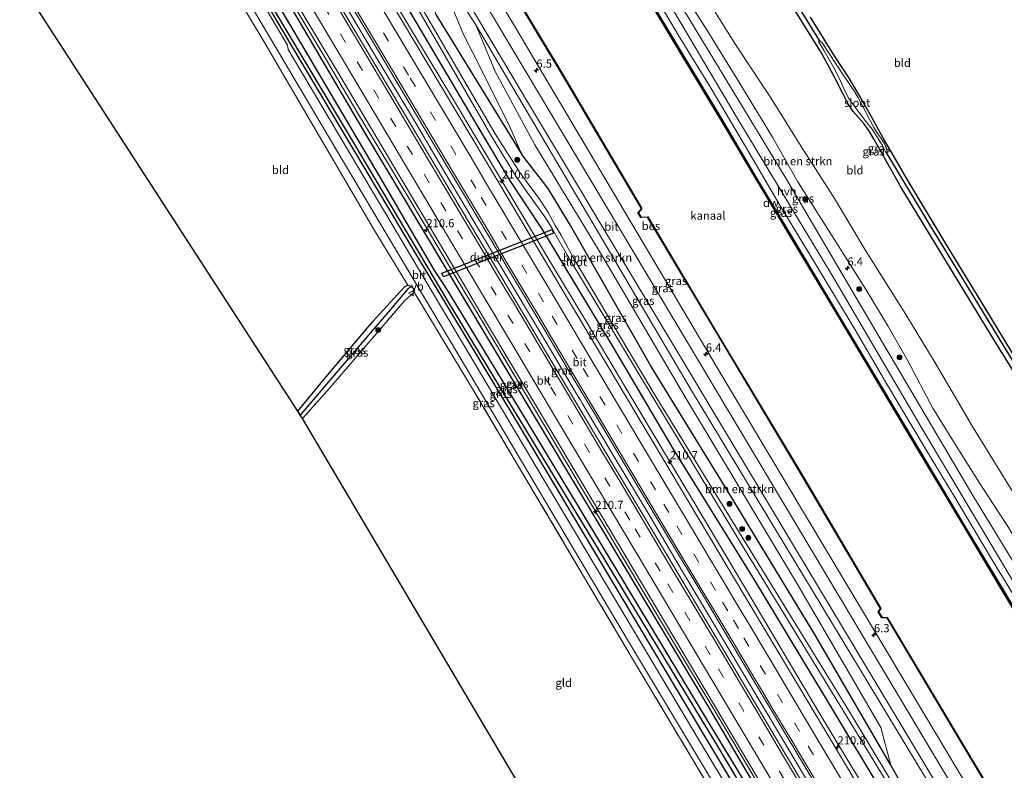
# Model space of a CAD drawing. Units: metres. Extents: x 181950 to 186460, y 356250 to 362500.
# Drawn here: x 185782 to 186082, y 356637 to 356866 of the extents above; entities that cross this region are included whole.
import ezdxf
from ezdxf.enums import TextEntityAlignment as Align

# ---------------------------------------------------------------- set-up
doc = ezdxf.new("R2010")
doc.units = ezdxf.units.M
doc.linetypes.add('IE-TERREINAFSCHEIDING', pattern=[10, 8, -2])
doc.linetypes.add('VW-3-9_STREEP', pattern=[12, 3, -9])
doc.layers.get('0').update_dxf_attribs({"lineweight": 25})
for name, color, linetype, lineweight in [('B-ME-AM-KILOMETR-S-B1', 7, 'Continuous', 18), ('B-ME-BV-GELEIDECONSTRUCTIE-GELEIDERAIL-L-B1', 213, 'BV-GELEIDERAIL', 18), ('B-ME-GR-BOMENSTRUIKEN-GV-B6', 93, 'Continuous', 18), ('B-ME-GR-BOOM-S-B1', 93, 'Continuous', 18), ('B-ME-GW-KRUINLIJN-L-B1', 93, 'Continuous', 18), ('B-ME-GW-TEENLIJN-L-B1', 93, 'Continuous', 18), ('B-ME-IE-GRASLAND-GV-B6', 93, 'Continuous', 18), ('B-ME-IE-GRONDWERKLIJN-GROND_INGERICHT-GV-B6', 253, 'Continuous', 18), ('B-ME-IE-HULPGEOMETRIE-L-B1', 53, 'Continuous', 18), ('B-ME-IE-TERREINAFSCHEIDING-RASTERHEKWERK-L-B1', 8, 'IE-TERREINAFSCHEIDING', 18), ('B-ME-OB-WATERLIJN-L-B1', 133, 'OB-WATERLIJN', 18), ('B-ME-OG-WATER-GV-B6', 153, 'Continuous', 18), ('B-ME-VH-VERH_SOORT-BITUMEN-GV-B6', 8, 'IE-TERREINAFSCHEIDING-NATUURLIJK-HOUTWAL', 18), ('B-ME-VH-VERH_SOORT-HALF_VERHARDING-GV-B6', 8, 'IE-TERREINAFSCHEIDING-NATUURLIJK-HOUTWAL', 18), ('B-ME-VW-MARKERING-39STREEP-015-L-B1', 255, 'VW-3-9_STREEP', 18), ('B-ME-VW-MARKERING-STREEP-015-L-B1', 7, 'Continuous', 18), ('B-ME-VW-MEUBILAIR_WEGMEUBILAIR-VERKEERSBORD-S-B1', 8, 'Continuous', 18)]:
    doc.layers.add(name, color=color, linetype=linetype, lineweight=lineweight)
for name, color, linetype in [('B-ME-GC-DAMWAND-GV-B6', 10, 'Continuous'), ('B-ME-GR-BOMENRIJ-L-B1', 10, 'Continuous'), ('B-ME-GW-INSTEEKWATERGANG-L-B1', 10, 'Continuous'), ('B-ME-GW-WATERGANG-GREPPEL-L-B1', 10, 'Continuous'), ('B-ME-KG-KADASTRAAL-OPNAMEDTMGRENS-L-B1', 10, 'Continuous'), ('B-ME-KW-DUIKER-GV-B6', 10, 'Continuous'), ('B-ME-OB-BESCHOEIING-GV-B6', 10, 'Continuous')]:
    doc.layers.add(name, color=color, linetype=linetype)
doc.styles.add('NLCS-ISO', font='NLCS-ISO.TTF')
doc.linetypes.add('BV-GELEIDERAIL', pattern='A,10,-3,[108,NLCS.SHX,S=1,R=0,X=0,Y=0],-3', length=16)
doc.linetypes.add('IE-TERREINAFSCHEIDING-NATUURLIJK-HOUTWAL', pattern='A,7,-1.5,[67,NLCS.SHX,S=0.75,R=45,X=0,Y=0],-1.5,7,-1.5,[70,NLCS.SHX,S=0.75,R=0,X=0,Y=0],-1.5', length=20)
doc.linetypes.add('OB-WATERLIJN', pattern='A,10,[32,NLCS.SHX,S=2,R=0,X=0,Y=0],-12', length=22)

# ---------------------------------------------------------------- blocks, each defined once
blk = doc.blocks.new('hecto')
for p, q in [((0, 0.625), (-0.625, 0)), ((0, -0.625), (0, 0.625)), ((-0.625, 0), (0.625, 0)), ((0.625, 0), (0, -0.625))]:
    blk.add_line(p, q)
blk = doc.blocks.new('boom')
h = blk.add_hatch(color=256)
edge = h.paths.add_edge_path()
edge.add_arc((0, 0), 0.75, 0, 360)
blk.add_circle((0, 0), 0.75)
blk = doc.blocks.new('verkeersbord')
for p, q in [((0, 0.75), (-0.75, -0.625)), ((0.75, -0.625), (0, 0.75)), ((-0.75, -0.625), (0.75, -0.625))]:
    blk.add_line(p, q)

msp = doc.modelspace()

# ---------------------------------------------------------------- linework, layer by layer
at = {"layer": 'B-ME-BV-GELEIDECONSTRUCTIE-GELEIDERAIL-L-B1'}
msp.add_line((185920.032, 356778.969, 29.51), (185917.97, 356782.424, 29.512), dxfattribs=at)
for points in [[(185951.419, 356752.348, 29.665), (185942.655, 356767.138, 29.678), (185932.401, 356784.309, 29.696), (185922.189, 356801.502, 29.705), (185911.96, 356818.689, 29.74), (185901.776, 356835.902, 29.768), (185891.524, 356853.074, 29.769), (185881.291, 356870.258, 29.782), (185871.315, 356887.067, 29.789), (185861.063, 356904.24, 29.759), (185850.783, 356921.396, 29.757)], [(185917.97, 356782.424, 29.512), (185905.364, 356803.549, 29.546), (185895.111, 356820.721, 29.552), (185884.849, 356837.887, 29.523), (185874.645, 356855.088, 29.544), (185864.417, 356872.275, 29.567), (185854.336, 356889.26, 29.566), (185844.075, 356906.428, 29.578), (185839.467, 356914.161, 29.562)], [(186051.264, 356611.649, 29.513), (186047.364, 356618.155, 29.498), (186037.15, 356635.35, 29.492), (186026.71, 356652.842, 29.502), (186016.475, 356670.025, 29.505), (186006.294, 356687.24, 29.506), (185996.014, 356704.396, 29.509), (185985.8, 356721.591, 29.511), (185975.27, 356739.192, 29.474), (185965.014, 356756.363, 29.445), (185954.8, 356773.557, 29.451), (185944.515, 356790.71, 29.503), (185934.24, 356807.869, 29.514), (185924.234, 356824.627, 29.522), (185913.971, 356841.793, 29.568), (185903.687, 356858.947, 29.586), (185893.443, 356876.124, 29.615), (185888.621, 356884.214, 29.636)], [(185920.032, 356778.969, 29.51), (185932.426, 356758.168, 29.531), (185942.68, 356740.996, 29.524), (185952.909, 356723.81, 29.53), (185962.04, 356708.469, 29.577), (185972.23, 356691.259, 29.56), (185982.458, 356674.072, 29.543), (185992.775, 356656.939, 29.502), (186003.013, 356639.758, 29.518), (186013.213, 356622.554, 29.559), (186023.55, 356605.168, 29.498), (186028.401, 356597.004, 29.513)], [(185953.49, 356748.882, 29.67), (185952.86, 356749.937, 29.667), (185951.419, 356752.348, 29.665)], [(186039.683, 356604.23, 29.738), (186034.698, 356612.608, 29.753), (186024.507, 356629.594, 29.727), (186014.301, 356646.795, 29.736), (186004.058, 356663.972, 29.731), (185993.847, 356681.17, 29.727), (185983.638, 356698.369, 29.76), (185973.454, 356715.582, 29.737), (185963.104, 356732.76, 29.701), (185953.49, 356748.882, 29.67)]]:
    msp.add_polyline3d(points, dxfattribs=at)
at = {"layer": 'B-ME-GC-DAMWAND-GV-B6'}
for points in [[(186092.8039, 356672.551, 28.514), (186080.4929, 356693.113, 28.514), (186068.7149, 356712.801, 28.514), (186055.7639, 356734.413, 28.514), (186042.8459, 356756.047, 28.514), (186030.0659, 356777.392, 28.514), (186017.1769, 356798.998, 28.514), (186005.5399, 356818.377, 28.514), (185995.3649, 356835.58, 28.514), (185983.0309, 356856.075, 28.514), (185970.8199, 356876.53, 28.514)], [(185971.0688, 356876.6789, 29.191), (185983.2797, 356856.2241, 29.223), (185995.614, 356835.7286, 29.215), (186005.789, 356818.5255, 29.227), (186017.4258, 356799.147, 29.214), (186030.3149, 356777.5408, 29.196), (186043.0948, 356756.1959, 29.199), (186056.0128, 356734.5619, 29.216), (186068.9637, 356712.95, 29.187), (186080.7417, 356693.262, 29.227), (186093.0529, 356672.6998, 29.218)]]:
    msp.add_polyline3d(points, dxfattribs=at)
at = {"layer": 'B-ME-GR-BOMENRIJ-L-B1'}
msp.add_polyline3d([(186023.103, 356593.608, 28.251), (185982.641, 356661.152, 28.035), (185933.411, 356743.693, 27.746), (185902.41, 356795.155, 27.839), (185865.5, 356857.005, 28.172), (185841.061, 356898.571, 28.155), (185834.054, 356910.663, 28.109)], dxfattribs=at)
at = {"layer": 'B-ME-GR-BOMENSTRUIKEN-GV-B6'}
for points in [[(185905.712, 356887.955, 30.782), (185910.58, 356877.573, 30.76), (185917.349, 356861.165, 30.53), (185922.79, 356850.39, 30.066), (185931.382, 356833.092, 29.247), (185935.091, 356824.648, 28.821), (185908.882, 356867.247, 28.417), (185905.981, 356877.719, 28.854), (185901.826, 356888.786, 29.133), (185877.3, 356930.818, 28.969), (185873.938, 356936.441, 28.981), (185876.288, 356937.96, 30.686), (185892.457, 356910.936, 30.754), (185905.712, 356887.955, 30.782)], [(185905.712, 356887.955, 30.782), (185921.044, 356864.112, 30.757), (185926.917, 356849.919, 30.05), (185939.002, 356827.645, 29.198), (185960.383, 356792.333, 28.963), (185984.892, 356750.571, 29.034), (186019.387, 356693.125, 28.996), (186044.182, 356650.407, 28.805), (186047.239, 356638.924, 28.215), (186024.41, 356678.199, 28.537), (185998.304, 356721.245, 28.592), (185974.335, 356760.151, 28.641), (185949.82, 356803.041, 28.669), (185943.093, 356814.297, 28.838), (185935.091, 356824.648, 28.821), (185931.382, 356833.092, 29.247), (185922.79, 356850.39, 30.066), (185917.349, 356861.165, 30.53), (185910.58, 356877.573, 30.76), (185905.712, 356887.955, 30.782)], [(186082.962, 356711.189, 30.387), (186074.332, 356724.591, 30.27), (186068.652, 356733.606, 30.087), (186059.997, 356747.558, 30.01), (186052.363, 356761.907, 30.233), (186046.364, 356772.556, 30.217), (186040.033, 356783.012, 30.177), (186029.989, 356798.936, 30.04), (186018.973, 356816.34, 29.987), (186011.279, 356829.914, 30.01), (186000.706, 356847.286, 30.057), (185991.278, 356862.597, 30.047), (185983.554, 356874.626, 30.013)], [(185989.741, 356874.58, 27.447), (186000.189, 356857.786, 27.367), (186010.777, 356841.903, 27.443), (186020.517, 356826.278, 27.563), (186029.839, 356811.795, 27.68), (186039.752, 356795.165, 28.003), (186051.743, 356776.055, 28.003), (186060.726, 356761.348, 27.42), (186072.024, 356741.953, 27.42), (186086.091, 356719.183, 27.42)], [(186059.569, 356616.969, 27.473), (186047.239, 356638.924, 28.215), (186044.182, 356650.407, 28.805), (186019.387, 356693.125, 28.996), (185984.892, 356750.571, 29.034), (185960.383, 356792.333, 28.963), (185939.002, 356827.645, 29.198), (185926.917, 356849.919, 30.05), (185921.044, 356864.112, 30.757), (185986.623, 356752.915, 30.65), (186066.142, 356621.18, 30.758), (186059.569, 356616.969, 27.473)]]:
    msp.add_polyline3d(points, dxfattribs=at)
at = {"layer": 'B-ME-GW-INSTEEKWATERGANG-L-B1'}
msp.add_line((185908.882, 356867.247, 28.417), (185935.091, 356824.648, 28.821), dxfattribs=at)
for points in [[(186135.951, 356665.901, 27.497), (186134.821, 356670.535, 27.533), (186132.695, 356677.347, 27.646), (186131.673, 356680.374, 27.664), (186130.795, 356683.006, 27.664), (186129.254, 356685.549, 27.641), (186123.63, 356694.73, 27.619), (186105.568, 356724.745, 27.707), (186078.872, 356767.862, 27.872), (186050.417, 356814.592, 27.824), (186042.17, 356829.187, 27.617), (186040.588, 356832.004, 27.578), (186039.05, 356834.085, 27.533), (186035.812, 356837.718, 27.532), (186034.173, 356840.197, 27.508), (186032.416, 356843.599, 27.494), (186030.187, 356847.993, 27.5), (186026.21, 356855.421, 27.632), (186016.23, 356871.547, 27.724), (185989.837, 356913.958, 27.985), (185970.072, 356946.479, 27.914), (185956.211, 356968.584, 28), (185948.555, 356981.125, 27.959), (185947.338, 356983.882, 27.986)], [(186054.674, 356613.833, 28.694), (186047.375, 356626.255, 28.699), (186026.809, 356660.481, 28.615), (186005.82, 356695.313, 28.606), (185981.146, 356735.088, 28.69), (185962.818, 356766.139, 28.54), (185941.3, 356801.877, 28.639), (185931.375, 356816.898, 28.64), (185921.74, 356833.136, 28.738), (185900.053, 356869.834, 28.698), (185880.876, 356902.697, 28.645), (185865.085, 356930.72, 28.591)], [(185838.754, 356913.7, 28.622), (185854.71, 356886.847, 28.662), (185887.253, 356831.356, 28.624), (185924.284, 356769.292, 28.602), (185959.695, 356710.229, 28.602), (185991.788, 356656.581, 28.69), (186027.317, 356596.308, 28.581)], [(186024.577, 356594.553, 28.204), (185994.153, 356645.517, 28.013), (185958.717, 356704.099, 27.821), (185926.242, 356757.606, 27.685), (185912.954, 356779.496, 27.619), (185881.722, 356831.953, 27.821), (185850.735, 356883.867, 28.105), (185834.859, 356911.183, 28.008)], [(186022.691, 356866.44, 27.513), (186029.826, 356854.994, 27.493), (186034.511, 356847.897, 27.45), (186038.139, 356841.681, 27.493), (186041.115, 356836.434, 27.497), (186045.159, 356829.032, 27.487), (186051.931, 356817.425, 27.67), (186064.27, 356796.906, 27.76), (186076.004, 356777.66, 27.733), (186087.577, 356758.532, 27.7), (186099.428, 356738.938, 27.563), (186111.319, 356719.199, 27.5), (186122.697, 356699.86, 27.307), (186131.183, 356685.97, 27.4), (186134.004, 356680.599, 27.413), (186135.016, 356676.801, 27.473), (186136.741, 356671.601, 27.59)], [(186059.569, 356616.969, 27.473), (186047.239, 356638.924, 28.215), (186024.41, 356678.199, 28.537), (185998.304, 356721.245, 28.592), (185974.335, 356760.151, 28.641), (185949.82, 356803.041, 28.669), (185943.093, 356814.297, 28.838), (185935.091, 356824.648, 28.821)], [(185867.009, 356746.649, 27.488), (185875.606, 356757.019, 27.406), (185889.736, 356773.913, 27.198), (185899.427, 356784.421, 27.64), (185900.444, 356784.98, 27.668), (185901.506, 356784.551, 27.673), (185902.306, 356783.688, 27.744), (185902.369, 356782.796, 27.825)]]:
    msp.add_polyline3d(points, dxfattribs=at)
at = {"layer": 'B-ME-GW-KRUINLIJN-L-B1'}
for points in [[(185919.673, 356966.001, 29.845), (185923.219, 356960.086, 29.877), (185933.608, 356942.882, 29.853), (185944.45, 356924.855, 29.81), (185952.905, 356910.771, 29.83), (185964.536, 356891.316, 29.89), (185974.608, 356874.611, 29.917), (185983.179, 356860.075, 29.883), (185992.614, 356844.78, 29.807), (186003.033, 356827.132, 29.847), (186013.186, 356809.725, 29.913), (186024.431, 356791.243, 29.937), (186036.367, 356771.302, 29.853), (186045.646, 356755.536, 29.823), (186057.777, 356735.129, 29.87), (186067.116, 356719.768, 29.957), (186078.106, 356701.219, 29.933), (186089.657, 356682.237, 29.88), (186101.885, 356661.405, 29.85), (186109.481, 356648.944, 29.807)], [(186074.16, 356626.316, 30.484), (185998.129, 356753.682, 30.608), (185934.574, 356860.868, 30.602), (185885.27, 356943.765, 30.424)], [(185905.712, 356887.955, 30.782), (185910.58, 356877.573, 30.76), (185917.349, 356861.165, 30.53), (185922.79, 356850.39, 30.066), (185931.382, 356833.092, 29.247), (185935.091, 356824.648, 28.821)]]:
    msp.add_polyline3d(points, dxfattribs=at)
at = {"layer": 'B-ME-GW-TEENLIJN-L-B1'}
msp.add_polyline3d([(185921.044, 356864.112, 30.757), (185926.917, 356849.919, 30.05), (185939.002, 356827.645, 29.198), (185960.383, 356792.333, 28.963), (185984.892, 356750.571, 29.034), (186019.387, 356693.125, 28.996), (186044.182, 356650.407, 28.805), (186047.239, 356638.924, 28.215)], dxfattribs=at)
at = {"layer": 'B-ME-GW-WATERGANG-GREPPEL-L-B1'}
for points in [[(186025.553, 356859.309, 26.803), (186005.792, 356891.506, 26.764), (185973.363, 356944.991, 26.71), (185951.339, 356980.931, 26.704), (185950.152, 356982.939, 26.704), (185949.746, 356983.835, 26.704), (185949.526, 356985.296, 26.704)], [(185836.258, 356912.087, 27.211), (185858.103, 356875.074, 27.276), (185892.888, 356816.014, 26.883), (185908.326, 356789.628, 26.752), (185912.012, 356783.881, 26.774), (185924.586, 356763.25, 26.779), (185952.092, 356717.819, 26.807), (185992.233, 356651.165, 27.074), (186026.036, 356595.487, 27.251)], [(186136.672, 356666.363, 26.886), (186136.013, 356669.335, 26.899), (186133.544, 356679.413, 26.872), (186132.409, 356682.364, 26.872), (186131.046, 356685.096, 26.872), (186129.896, 356686.873, 26.872), (186117.777, 356706.87, 26.949), (186099.912, 356736.27, 26.962), (186078.542, 356771.431, 26.977), (186058.958, 356803.466, 26.946), (186046.06, 356825.066, 26.803)], [(185900.517, 356783.949, 26.75), (185895.087, 356777.405, 26.737), (185877.431, 356756.846, 26.741), (185867.698, 356745.434, 26.732)]]:
    msp.add_polyline3d(points, dxfattribs=at)
at = {"layer": 'B-ME-IE-GRASLAND-GV-B6'}
for points in [[(185885.27, 356943.765, 30.424), (185934.574, 356860.868, 30.602), (185998.129, 356753.682, 30.608), (186074.16, 356626.316, 30.484), (186070.92, 356624.241, 30.748), (186001.495, 356740.526, 30.847), (185936.026, 356850.233, 30.82), (185881.652, 356941.427, 30.794), (185885.27, 356943.765, 30.424)], [(185888.927, 356946.134, 29.049), (185892.59, 356940.031, 29.049), (185892.037, 356938.968, 29.049), (185893.125, 356937.06, 29.049), (185894.689, 356937.091, 29.049), (185917.315, 356899.082, 29.049), (185947.164, 356849.432, 29.049), (185971.441, 356808.292, 29.049), (185970.369, 356807.025, 29.049), (185971.25, 356805.541, 29.049), (185973.275, 356805.646, 29.049), (185995.922, 356767.675, 29.049), (186019.67, 356727.963, 29.049), (186044.121, 356686.561, 29.049), (186043.377, 356685.604, 29.049), (186044.541, 356683.732, 29.049), (186046.106, 356683.72, 29.049), (186069.243, 356644.904, 29.049), (186078.628, 356629.183, 29.049), (186074.16, 356626.316, 30.484), (185998.129, 356753.682, 30.608), (185934.574, 356860.868, 30.602), (185885.27, 356943.765, 30.424), (185888.927, 356946.134, 29.049)], [(185905.712, 356887.955, 30.782), (185892.457, 356910.936, 30.754), (185876.288, 356937.96, 30.686), (185878.223, 356939.211, 30.799), (185937.136, 356840.209, 30.831), (186006.005, 356725.21, 30.809), (186067.708, 356622.183, 30.757), (186066.142, 356621.18, 30.758), (185986.623, 356752.915, 30.65), (185921.044, 356864.112, 30.757), (185905.712, 356887.955, 30.782)], [(185838.754, 356913.7, 28.622), (185854.71, 356886.847, 28.662), (185887.253, 356831.356, 28.624), (185924.284, 356769.292, 28.602), (185959.695, 356710.229, 28.602), (185991.788, 356656.581, 28.69), (186027.317, 356596.308, 28.581), (186026.036, 356595.487, 27.251), (185992.233, 356651.165, 27.074), (185952.092, 356717.819, 26.807), (185924.586, 356763.25, 26.779), (185912.012, 356783.881, 26.774), (185908.326, 356789.628, 26.752), (185892.888, 356816.014, 26.883), (185858.103, 356875.074, 27.276), (185836.258, 356912.087, 27.211), (185838.754, 356913.7, 28.622)], [(186021.353, 356592.487, 28.229), (185988.591, 356647.166, 28.005), (185939.754, 356729.132, 27.726), (185897.522, 356800.13, 27.885), (185864.037, 356856.614, 28.169), (185863.811, 356857.91, 28.163), (185853.903, 356874.875, 28.174), (185852.365, 356876.489, 28.174), (185832.71, 356909.794, 28.1), (185834.054, 356910.663, 28.109), (185834.859, 356911.183, 28.008), (185850.735, 356883.867, 28.105), (185881.722, 356831.953, 27.821), (185912.954, 356779.496, 27.619), (185926.242, 356757.606, 27.685), (185958.717, 356704.099, 27.821), (185994.153, 356645.517, 28.013), (186024.577, 356594.553, 28.204), (186021.353, 356592.487, 28.229)], [(185836.258, 356912.087, 27.211), (185858.103, 356875.074, 27.276), (185892.888, 356816.014, 26.883), (185908.326, 356789.628, 26.752), (185912.012, 356783.881, 26.774), (185924.586, 356763.25, 26.779), (185952.092, 356717.819, 26.807), (185992.233, 356651.165, 27.074), (186026.036, 356595.487, 27.251), (186024.577, 356594.553, 28.204), (185994.153, 356645.517, 28.013), (185958.717, 356704.099, 27.821), (185926.242, 356757.606, 27.685), (185912.954, 356779.496, 27.619), (185881.722, 356831.953, 27.821), (185850.735, 356883.867, 28.105), (185834.859, 356911.183, 28.008), (185836.258, 356912.087, 27.211)], [(185830.209, 356908.178, 28.02), (185878.647, 356826.147, 27.983), (185915.595, 356764.04, 27.748), (185967.21, 356677.084, 27.928), (186018.889, 356590.908, 28.162), (186017.333, 356589.912, 28.191), (186008.255, 356605.04, 28.239), (185968.404, 356671.811, 28), (185919.476, 356754.447, 27.618), (185902.369, 356782.796, 27.825), (185902.306, 356783.688, 27.744), (185901.506, 356784.551, 27.673), (185900.444, 356784.98, 27.668), (185890.002, 356802.104, 27.784), (185856.09, 356859.99, 28.346), (185827.998, 356906.749, 28.092), (185830.209, 356908.178, 28.02)], [(185854.673, 356890.563, 28.911), (185878.53, 356850.691, 28.917), (185885.201, 356839.505, 28.908), (185890.962, 356829.758, 28.893), (185916.221, 356787.217, 28.879), (185924.353, 356773.523, 28.821), (185939.129, 356748.71, 28.874), (186006.319, 356635.743, 28.909), (186008.353, 356632.373, 28.91), (186010.494, 356628.86, 28.911), (186011.735, 356626.814, 28.911), (186012.96, 356624.741, 28.912), (186020.076, 356612.606, 28.915), (186023.776, 356606.319, 28.911), (186028.588, 356598.226, 28.907), (186027.241, 356598.803, 29.629), (186027.317, 356596.308, 28.581), (185991.788, 356656.581, 28.69), (185959.695, 356710.229, 28.602), (185924.284, 356769.292, 28.602), (185887.253, 356831.356, 28.624), (185854.71, 356886.847, 28.662)], [(186099.912, 356736.27, 26.962), (186078.542, 356771.431, 26.977), (186058.958, 356803.466, 26.946), (186046.06, 356825.066, 26.803), (186046.089, 356825.831, 26.803), (186045.408, 356827.778, 26.803), (186044.328, 356829.555, 26.803), (186043.261, 356830.993, 26.803), (186042.014, 356832.846, 26.803), (186038.486, 356839.664, 26.803), (186037.289, 356841.898, 26.803), (186036.145, 356843.842, 26.803), (186032.723, 356848.915, 26.803), (186026.342, 356858.643, 26.803), (186025.768, 356859.194, 26.803), (186025.553, 356859.309, 26.803), (186005.792, 356891.506, 26.764)], [(186005.792, 356891.506, 26.764), (186025.553, 356859.309, 26.803), (186025.223, 356858.998, 26.803), (186026.93, 356856.167, 26.803), (186029.796, 356851.194, 26.803), (186031.817, 356847.292, 26.803), (186033.006, 356844.399, 26.803), (186034.541, 356841.549, 26.803), (186039.464, 356834.978, 26.803), (186041.576, 356832.416, 26.803), (186044.749, 356827.367, 26.803), (186045.614, 356825.494, 26.803), (186046.06, 356825.066, 26.803), (186058.958, 356803.466, 26.946), (186078.542, 356771.431, 26.977), (186099.912, 356736.27, 26.962)], [(186028.672, 356619.639, 29.109), (186012.525, 356646.884, 29.107), (186000.857, 356666.543, 29.113), (185989.111, 356686.235, 29.116), (185960.627, 356734.011, 29.085), (185943.912, 356762.16, 29.059), (185927.395, 356789.963, 29.058), (185911.291, 356817.027, 29.087), (185898.807, 356838.05, 29.108), (185883.216, 356864.243, 29.114), (185869.409, 356887.338, 29.117)], [(185896.226, 356881.55, 27.056), (185925.943, 356830.092, 27.056), (185933.252, 356818.114, 27.056), (185936.931, 356812.863, 27.056), (185939.245, 356809.643, 27.056), (185942.024, 356805.752, 27.056), (185944.246, 356802.215, 27.056), (185945.791, 356799.418, 27.056), (185949.668, 356792.739, 27.056), (185974.542, 356751.325, 26.937), (186001.657, 356706.481, 26.807), (186033.638, 356654.027, 26.826), (186057.179, 356615.438, 26.828), (186054.674, 356613.833, 28.694), (186047.375, 356626.255, 28.699), (186026.809, 356660.481, 28.615), (186005.82, 356695.313, 28.606), (185981.146, 356735.088, 28.69), (185962.818, 356766.139, 28.54), (185941.3, 356801.877, 28.639), (185931.375, 356816.898, 28.64), (185921.74, 356833.136, 28.738), (185900.053, 356869.834, 28.698)], [(185935.091, 356824.648, 28.821), (185943.093, 356814.297, 28.838), (185949.82, 356803.041, 28.669), (185974.335, 356760.151, 28.641), (185998.304, 356721.245, 28.592), (186024.41, 356678.199, 28.537), (186047.239, 356638.924, 28.215), (186059.569, 356616.969, 27.473), (186058.193, 356616.088, 26.828), (186034.826, 356654.836, 26.826), (186002.801, 356707.004, 26.807), (185975.287, 356751.888, 26.937), (185950.641, 356793.381, 27.056), (185946.979, 356800.157, 27.056), (185945.218, 356803.067, 27.056), (185943.053, 356807.014, 27.056), (185940.297, 356811.292, 27.056), (185938.095, 356814.237, 27.056), (185934.463, 356819.17, 27.056), (185926.905, 356830.96, 27.056), (185897.247, 356882.085, 27.056)], [(186054.674, 356613.833, 28.694), (186050.496, 356612.941, 29.536), (186050.58, 356610.338, 28.847), (186037.19, 356632.814, 28.837), (186018.568, 356664.044, 28.859), (186002.555, 356690.882, 28.857), (185947.031, 356784.086, 28.817), (185928.642, 356815.031, 28.845), (185906.298, 356852.597, 28.869), (185891.299, 356877.798, 28.882)], [(185879.752, 356875.864, 29.114), (185890.87, 356857.139, 29.106), (185907.232, 356829.642, 29.112), (185916.704, 356813.745, 29.096), (185925.414, 356799.104, 29.08), (185931.012, 356789.682, 29.067), (185941.095, 356772.747, 29.053), (185948.874, 356759.703, 29.046), (185957.407, 356745.37, 29.065), (185970.359, 356723.654, 29.095), (185979.945, 356707.596, 29.106), (185990.148, 356690.491, 29.099), (186002.894, 356669.117, 29.083), (186018.165, 356643.457, 29.078), (186031.038, 356621.836, 29.083)], [(186093.0529, 356672.6998, 29.218), (186080.7417, 356693.262, 29.227), (186068.9637, 356712.95, 29.187), (186056.0128, 356734.5619, 29.216), (186043.0948, 356756.1959, 29.199), (186030.3149, 356777.5408, 29.196), (186017.4258, 356799.147, 29.214), (186005.789, 356818.5255, 29.227), (185995.614, 356835.7286, 29.215), (185983.2797, 356856.2241, 29.223), (185971.0688, 356876.6789, 29.191)], [(185976.688, 356876.077, 30.049), (186000.108, 356836.403, 29.994), (186029.588, 356787.559, 30.001), (186056.045, 356742.442, 30.027), (186083.143, 356697.028, 30.01), (186111.613, 356650.31, 30.045), (186109.481, 356648.944, 29.807), (186101.885, 356661.405, 29.85), (186089.657, 356682.237, 29.88), (186078.106, 356701.219, 29.933), (186067.116, 356719.768, 29.957), (186057.777, 356735.129, 29.87), (186045.646, 356755.536, 29.823), (186036.367, 356771.302, 29.853), (186024.431, 356791.243, 29.937), (186013.186, 356809.725, 29.913), (186003.033, 356827.132, 29.847), (185992.614, 356844.78, 29.807), (185983.179, 356860.075, 29.883), (185974.608, 356874.611, 29.917)], [(185974.608, 356874.611, 29.917), (185983.179, 356860.075, 29.883), (185992.614, 356844.78, 29.807), (186003.033, 356827.132, 29.847), (186013.186, 356809.725, 29.913), (186024.431, 356791.243, 29.937), (186036.367, 356771.302, 29.853), (186045.646, 356755.536, 29.823), (186057.777, 356735.129, 29.87), (186067.116, 356719.768, 29.957), (186078.106, 356701.219, 29.933), (186089.657, 356682.237, 29.88)], [(185983.554, 356874.626, 30.013), (185991.278, 356862.597, 30.047), (186000.706, 356847.286, 30.057), (186011.279, 356829.914, 30.01), (186018.973, 356816.34, 29.987), (186029.989, 356798.936, 30.04), (186040.033, 356783.012, 30.177), (186046.364, 356772.556, 30.217), (186052.363, 356761.907, 30.233), (186059.997, 356747.558, 30.01), (186068.652, 356733.606, 30.087), (186074.332, 356724.591, 30.27), (186082.962, 356711.189, 30.387), (186089.164, 356700.671, 30.44), (186096.158, 356688.754, 30.473), (186105.665, 356672.72, 30.457), (186114.734, 356657.839, 30.373), (186117.361, 356653.992, 30.317), (186114.247, 356651.997, 30.157), (186102.437, 356671.243, 30.199), (186072.18, 356720.947, 30.204), (186043.678, 356769.229, 30.157), (186015.332, 356817.45, 30.165), (185984.498, 356868.31, 30.139)], [(186105.568, 356724.745, 27.707), (186078.872, 356767.862, 27.872), (186050.417, 356814.592, 27.824), (186042.17, 356829.187, 27.617), (186040.588, 356832.004, 27.578), (186039.05, 356834.085, 27.533), (186035.812, 356837.718, 27.532), (186034.173, 356840.197, 27.508), (186032.416, 356843.599, 27.494), (186030.187, 356847.993, 27.5), (186026.21, 356855.421, 27.632), (186016.23, 356871.547, 27.724)], [(185900.053, 356869.834, 28.698), (185921.74, 356833.136, 28.738), (185931.375, 356816.898, 28.64), (185941.3, 356801.877, 28.639), (185962.818, 356766.139, 28.54), (185981.146, 356735.088, 28.69), (186005.82, 356695.313, 28.606), (186026.809, 356660.481, 28.615), (186047.375, 356626.255, 28.699), (186054.674, 356613.833, 28.694)], [(185908.882, 356867.247, 28.417), (185935.091, 356824.648, 28.821)], [(186022.691, 356866.44, 27.513), (186029.826, 356854.994, 27.493), (186034.511, 356847.897, 27.45), (186038.139, 356841.681, 27.493), (186041.115, 356836.434, 27.497), (186045.159, 356829.032, 27.487), (186051.931, 356817.425, 27.67), (186064.27, 356796.906, 27.76), (186076.004, 356777.66, 27.733), (186087.577, 356758.532, 27.7)], [(185867.698, 356745.434, 26.732), (185867.009, 356746.649, 27.488), (185875.606, 356757.019, 27.406), (185889.736, 356773.913, 27.198), (185899.427, 356784.421, 27.64), (185900.444, 356784.98, 27.668), (185901.506, 356784.551, 27.673), (185900.517, 356783.949, 26.75), (185895.087, 356777.405, 26.737), (185877.431, 356756.846, 26.741), (185867.698, 356745.434, 26.732)], [(185867.698, 356745.434, 26.732), (185877.431, 356756.846, 26.741), (185895.087, 356777.405, 26.737), (185900.517, 356783.949, 26.75), (185901.506, 356784.551, 27.673), (185902.306, 356783.688, 27.744), (185902.369, 356782.796, 27.825), (185899.359, 356780.191, 27.498), (185877.332, 356754.432, 27.252), (185868.379, 356744.331, 27.061), (185867.698, 356745.434, 26.732)]]:
    msp.add_polyline3d(points, dxfattribs=at)
at = {"layer": 'B-ME-IE-GRONDWERKLIJN-GROND_INGERICHT-GV-B6'}
for points in [[(185827.998, 356906.749, 28.092), (185856.09, 356859.99, 28.346), (185890.002, 356802.104, 27.784), (185900.444, 356784.98, 27.668), (185899.427, 356784.421, 27.64), (185889.736, 356773.913, 27.198), (185875.606, 356757.019, 27.406), (185867.009, 356746.649, 27.488), (185782.418, 356877.29, 28.77), (185827.998, 356906.749, 28.092)], [(186086.091, 356719.183, 27.42), (186072.024, 356741.953, 27.42), (186060.726, 356761.348, 27.42), (186051.743, 356776.055, 28.003), (186039.752, 356795.165, 28.003), (186029.839, 356811.795, 27.68), (186020.517, 356826.278, 27.563), (186010.777, 356841.903, 27.443), (186000.189, 356857.786, 27.367), (185989.741, 356874.58, 27.447)], [(186016.23, 356871.547, 27.724), (186026.21, 356855.421, 27.632), (186030.187, 356847.993, 27.5), (186032.416, 356843.599, 27.494), (186034.173, 356840.197, 27.508), (186035.812, 356837.718, 27.532), (186039.05, 356834.085, 27.533), (186040.588, 356832.004, 27.578), (186042.17, 356829.187, 27.617), (186050.417, 356814.592, 27.824), (186078.872, 356767.862, 27.872), (186105.568, 356724.745, 27.707)], [(186087.577, 356758.532, 27.7), (186076.004, 356777.66, 27.733), (186064.27, 356796.906, 27.76), (186051.931, 356817.425, 27.67), (186045.159, 356829.032, 27.487), (186041.115, 356836.434, 27.497), (186038.139, 356841.681, 27.493), (186034.511, 356847.897, 27.45), (186029.826, 356854.994, 27.493), (186022.691, 356866.44, 27.513)], [(185972.119, 356568.906, 27.989), (185868.379, 356744.331, 27.061), (185877.332, 356754.432, 27.252), (185899.359, 356780.191, 27.498), (185902.369, 356782.796, 27.825), (185919.476, 356754.447, 27.618), (185968.404, 356671.811, 28), (186008.255, 356605.04, 28.239), (186017.333, 356589.912, 28.191), (185991.781, 356573.542, 28.015), (185976.474, 356573.657, 28.004), (185972.119, 356568.906, 27.989)]]:
    msp.add_polyline3d(points, dxfattribs=at)
at = {"layer": 'B-ME-IE-HULPGEOMETRIE-L-B1'}
msp.add_line((185901.506, 356784.551, 27.673), (185900.517, 356783.949, 26.75), dxfattribs=at)
at = {"layer": 'B-ME-IE-TERREINAFSCHEIDING-RASTERHEKWERK-L-B1'}
for points in [[(185902.369, 356782.796, 27.825), (185899.359, 356780.191, 27.498), (185877.332, 356754.432, 27.252), (185868.379, 356744.331, 27.061)], [(186017.333, 356589.912, 28.191), (186008.255, 356605.04, 28.239), (185968.404, 356671.811, 28), (185919.476, 356754.447, 27.618), (185902.369, 356782.796, 27.825)]]:
    msp.add_polyline3d(points, dxfattribs=at)
at = {"layer": 'B-ME-KG-KADASTRAAL-OPNAMEDTMGRENS-L-B1'}
msp.add_polyline3d([(185975.471, 356563.094, 28.289), (185972.119, 356568.906, 27.989), (185868.379, 356744.331, 27.061), (185867.698, 356745.434, 26.732), (185867.009, 356746.649, 27.488), (185782.418, 356877.29, 28.77)], dxfattribs=at)
at = {"layer": 'B-ME-KW-DUIKER-GV-B6'}
msp.add_polyline3d([(185910.7789, 356788.5578, 26.585), (185944.2663, 356801.8318, 26.596), (185944.7085, 356800.7162, 26.596), (185911.2211, 356787.4422, 26.585), (185910.7789, 356788.5578, 26.585)], dxfattribs=at)
at = {"layer": 'B-ME-OB-BESCHOEIING-GV-B6'}
for points in [[(186078.628, 356629.183, 29.049), (186069.243, 356644.904, 29.049), (186046.106, 356683.72, 29.049), (186044.541, 356683.732, 29.049), (186043.377, 356685.604, 29.049), (186044.121, 356686.561, 29.049), (186019.67, 356727.963, 29.049), (185995.922, 356767.675, 29.049), (185973.275, 356805.646, 29.049), (185971.25, 356805.541, 29.049), (185970.369, 356807.025, 29.049), (185971.441, 356808.292, 29.049), (185947.164, 356849.432, 29.049), (185917.315, 356899.082, 29.049)], [(185917.401, 356899.133, 28.499), (185947.25, 356849.483, 28.499), (185971.563, 356808.282, 28.499), (185970.491, 356807.015, 28.499), (185971.305, 356805.644, 28.499), (185973.33, 356805.749, 28.499), (185996.008, 356767.727, 28.497), (186019.756, 356728.014, 28.497), (186044.241, 356686.553, 28.497), (186043.499, 356685.598, 28.497), (186044.596, 356683.832, 28.497), (186046.164, 356683.819, 28.497), (186069.329, 356644.956, 28.497), (186078.714, 356629.234, 28.497)]]:
    msp.add_polyline3d(points, dxfattribs=at)
at = {"layer": 'B-ME-OB-WATERLIJN-L-B1'}
for points in [[(186107.5964, 356647.7367, 28.514), (186105.8259, 356650.71, 28.514), (186092.8039, 356672.551, 28.514), (186080.4929, 356693.113, 28.514), (186068.7149, 356712.801, 28.514), (186055.7639, 356734.413, 28.514), (186042.8459, 356756.047, 28.514), (186030.0659, 356777.392, 28.514), (186017.1769, 356798.998, 28.514), (186005.5399, 356818.377, 28.514), (185995.3649, 356835.58, 28.514), (185983.0309, 356856.075, 28.514), (185970.8199, 356876.53, 28.514), (185959.2089, 356895.92, 28.514), (185947.0309, 356916.358, 28.514), (185934.8149, 356936.829, 28.514), (185923.1939, 356956.227, 28.514), (185917.9868, 356964.9112, 28.514)], [(186078.714, 356629.234, 28.497), (186069.329, 356644.956, 28.497), (186046.164, 356683.819, 28.497), (186044.596, 356683.832, 28.497), (186043.499, 356685.598, 28.497), (186044.241, 356686.553, 28.497), (186019.756, 356728.014, 28.497), (185996.008, 356767.727, 28.497), (185973.33, 356805.749, 28.499), (185971.305, 356805.644, 28.499), (185970.491, 356807.015, 28.499), (185971.563, 356808.282, 28.499), (185947.25, 356849.483, 28.499), (185917.401, 356899.133, 28.499), (185894.745, 356937.192, 28.499), (185893.183, 356937.161, 28.499), (185892.15, 356938.97, 28.499), (185892.705, 356940.034, 28.499), (185889.013, 356946.185, 28.499)]]:
    msp.add_polyline3d(points, dxfattribs=at)
at = {"layer": 'B-ME-OG-WATER-GV-B6'}
for points in [[(186107.5964, 356647.7367, 28.514), (186078.714, 356629.234, 28.497), (186069.329, 356644.956, 28.497), (186046.164, 356683.819, 28.497), (186044.596, 356683.832, 28.497), (186043.499, 356685.598, 28.497), (186044.241, 356686.553, 28.497), (186019.756, 356728.014, 28.497), (185996.008, 356767.727, 28.497), (185973.33, 356805.749, 28.499), (185971.305, 356805.644, 28.499), (185970.491, 356807.015, 28.499), (185971.563, 356808.282, 28.499), (185947.25, 356849.483, 28.499), (185917.401, 356899.133, 28.499)], [(186057.179, 356615.438, 26.828), (186033.638, 356654.027, 26.826), (186001.657, 356706.481, 26.807), (185974.542, 356751.325, 26.937), (185949.668, 356792.739, 27.056), (185945.791, 356799.418, 27.056), (185944.246, 356802.215, 27.056), (185942.024, 356805.752, 27.056), (185939.245, 356809.643, 27.056), (185936.931, 356812.863, 27.056), (185933.252, 356818.114, 27.056), (185925.943, 356830.092, 27.056), (185896.226, 356881.55, 27.056)], [(185897.247, 356882.085, 27.056), (185926.905, 356830.96, 27.056), (185934.463, 356819.17, 27.056), (185938.095, 356814.237, 27.056), (185940.297, 356811.292, 27.056), (185943.053, 356807.014, 27.056), (185945.218, 356803.067, 27.056), (185946.979, 356800.157, 27.056), (185950.641, 356793.381, 27.056), (185975.287, 356751.888, 26.937), (186002.801, 356707.004, 26.807), (186034.826, 356654.836, 26.826), (186058.193, 356616.088, 26.828)], [(185970.8199, 356876.53, 28.514), (185983.0309, 356856.075, 28.514), (185995.3649, 356835.58, 28.514), (186005.5399, 356818.377, 28.514), (186017.1769, 356798.998, 28.514), (186030.0659, 356777.392, 28.514), (186042.8459, 356756.047, 28.514), (186055.7639, 356734.413, 28.514), (186068.7149, 356712.801, 28.514), (186080.4929, 356693.113, 28.514), (186092.8039, 356672.551, 28.514)], [(186046.089, 356825.831, 26.803), (186046.06, 356825.066, 26.803), (186045.614, 356825.494, 26.803), (186044.749, 356827.367, 26.803), (186041.576, 356832.416, 26.803), (186039.464, 356834.978, 26.803), (186034.541, 356841.549, 26.803), (186033.006, 356844.399, 26.803), (186031.817, 356847.292, 26.803), (186029.796, 356851.194, 26.803), (186026.93, 356856.167, 26.803), (186025.223, 356858.998, 26.803), (186025.553, 356859.309, 26.803), (186025.768, 356859.194, 26.803), (186026.342, 356858.643, 26.803), (186032.723, 356848.915, 26.803), (186036.145, 356843.842, 26.803), (186037.289, 356841.898, 26.803), (186038.486, 356839.664, 26.803), (186042.014, 356832.846, 26.803), (186043.261, 356830.993, 26.803), (186044.328, 356829.555, 26.803), (186045.408, 356827.778, 26.803), (186046.089, 356825.831, 26.803)]]:
    msp.add_polyline3d(points, dxfattribs=at)
at = {"layer": 'B-ME-VH-VERH_SOORT-BITUMEN-GV-B6'}
for points in [[(185881.652, 356941.427, 30.794), (185936.026, 356850.233, 30.82), (186001.495, 356740.526, 30.847), (186070.92, 356624.241, 30.748), (186067.708, 356622.183, 30.757), (186006.005, 356725.21, 30.809), (185937.136, 356840.209, 30.831), (185878.223, 356939.211, 30.799), (185881.652, 356941.427, 30.794)], [(185832.71, 356909.794, 28.1), (185852.365, 356876.489, 28.174), (185853.903, 356874.875, 28.174), (185863.811, 356857.91, 28.163), (185864.037, 356856.614, 28.169), (185897.522, 356800.13, 27.885), (185939.754, 356729.132, 27.726), (185988.591, 356647.166, 28.005), (186021.353, 356592.487, 28.229), (186018.889, 356590.908, 28.162), (185967.21, 356677.084, 27.928), (185915.595, 356764.04, 27.748), (185878.647, 356826.147, 27.983), (185830.209, 356908.178, 28.02), (185832.71, 356909.794, 28.1)], [(186040.776, 356599.229, 29.065), (186035.181, 356607.04, 29.132), (186033.437, 356603.349, 29.069), (186031.118, 356600.547, 28.991), (186028.588, 356598.226, 28.907), (186023.776, 356606.319, 28.911), (186020.076, 356612.606, 28.915), (186012.96, 356624.741, 28.912), (186011.735, 356626.814, 28.911), (186010.494, 356628.86, 28.911), (186008.353, 356632.373, 28.91), (186006.319, 356635.743, 28.909), (185939.129, 356748.71, 28.874), (185924.353, 356773.523, 28.821), (185916.221, 356787.217, 28.879), (185890.962, 356829.758, 28.893), (185885.201, 356839.505, 28.908), (185878.53, 356850.691, 28.917), (185854.673, 356890.563, 28.911)], [(185869.409, 356887.338, 29.117), (185883.216, 356864.243, 29.114), (185898.807, 356838.05, 29.108), (185911.291, 356817.027, 29.087), (185927.395, 356789.963, 29.058), (185943.912, 356762.16, 29.059), (185960.627, 356734.011, 29.085), (185989.111, 356686.235, 29.116), (186000.857, 356666.543, 29.113), (186012.525, 356646.884, 29.107), (186028.672, 356619.639, 29.109), (186040.776, 356599.229, 29.065)], [(185891.299, 356877.798, 28.882), (185906.298, 356852.597, 28.869), (185928.642, 356815.031, 28.845), (185947.031, 356784.086, 28.817), (186002.555, 356690.882, 28.857), (186018.568, 356664.044, 28.859), (186037.19, 356632.814, 28.837), (186050.58, 356610.338, 28.847)], [(186050.58, 356610.338, 28.847), (186048.732, 356606.92, 28.947), (186044.062, 356607.935, 29.026), (186041.956, 356604.703, 29.098), (186043.898, 356600.238, 29.096), (186031.038, 356621.836, 29.083), (186018.165, 356643.457, 29.078), (186002.894, 356669.117, 29.083), (185990.148, 356690.491, 29.099), (185979.945, 356707.596, 29.106), (185970.359, 356723.654, 29.095), (185957.407, 356745.37, 29.065), (185948.874, 356759.703, 29.046), (185941.095, 356772.747, 29.053), (185931.012, 356789.682, 29.067), (185925.414, 356799.104, 29.08), (185916.704, 356813.745, 29.096), (185907.232, 356829.642, 29.112), (185890.87, 356857.139, 29.106), (185879.752, 356875.864, 29.114)]]:
    msp.add_polyline3d(points, dxfattribs=at)
at = {"layer": 'B-ME-VH-VERH_SOORT-HALF_VERHARDING-GV-B6'}
msp.add_polyline3d([(185923.733, 356968.625, 30.097), (185955.616, 356915.967, 30.057), (185984.498, 356868.31, 30.139), (186015.332, 356817.45, 30.165), (186043.678, 356769.229, 30.157), (186072.18, 356720.947, 30.204), (186102.437, 356671.243, 30.199), (186114.247, 356651.997, 30.157), (186111.613, 356650.31, 30.045), (186083.143, 356697.028, 30.01), (186056.045, 356742.442, 30.027), (186029.588, 356787.559, 30.001), (186000.108, 356836.403, 29.994), (185976.688, 356876.077, 30.049), (185950.945, 356919.196, 30.04), (185921.849, 356967.407, 29.975), (185923.733, 356968.625, 30.097)], dxfattribs=at)
at = {"layer": 'B-ME-VW-MARKERING-39STREEP-015-L-B1'}
for points in [[(186044.062, 356607.935, 29.026), (186029.829, 356631.796, 29.023), (186019.446, 356649.199, 29.021), (186014.264, 356657.906, 29.027), (186009.087, 356666.619, 29.027), (186004.066, 356675.088, 29.007), (186000.89, 356680.456, 29.018), (185997.635, 356685.92, 29.024), (185993.938, 356692.076, 29.025), (185988.837, 356700.597, 29.019), (185983.743, 356709.129, 29.028), (185979.785, 356715.759, 29.025), (185975.675, 356722.657, 29.021), (185970.571, 356731.253, 29.011), (185965.466, 356739.846, 28.994), (185960.353, 356748.439, 28.979), (185955.232, 356757.049, 28.967), (185951.925, 356762.618, 28.958), (185941.689, 356779.881, 28.981), (185936.558, 356788.515, 28.988), (185921.117, 356814.402, 29.015), (185900.636, 356848.799, 29.034), (185886.106, 356873.203, 29.062)], [(185874.898, 356869.899, 29.116), (185879.97, 356861.363, 29.113), (185885.046, 356852.814, 29.108), (185890.105, 356844.294, 29.097), (185895.186, 356835.746, 29.095), (185900.255, 356827.204, 29.084), (185905.329, 356818.661, 29.084), (185910.416, 356810.124, 29.072), (185915.508, 356801.564, 29.062), (185920.611, 356793.003, 29.048), (185925.727, 356784.421, 29.044), (185930.848, 356775.82, 29.047), (185935.963, 356767.203, 29.043), (185943.864, 356753.906, 29.043), (185948.996, 356745.271, 29.053), (185954.113, 356736.637, 29.065), (185969.483, 356710.816, 29.09), (185979.48, 356694.041, 29.11), (185984.604, 356685.427, 29.098), (185994.872, 356668.192, 29.1), (186015.267, 356633.909, 29.088), (186027.053, 356614.072, 29.092), (186033.437, 356603.349, 29.069)]]:
    msp.add_polyline3d(points, dxfattribs=at)
at = {"layer": 'B-ME-VW-MARKERING-STREEP-015-L-B1'}
for points in [[(186048.732, 356606.92, 28.947), (186038.346, 356624.326, 28.944), (186027.964, 356641.718, 28.942), (186025.858, 356645.245, 28.939), (186020.667, 356653.962, 28.948), (186010.307, 356671.386, 28.941), (186005.264, 356679.858, 28.941), (186000.218, 356688.345, 28.943), (185990.045, 356705.381, 28.937), (185979.846, 356722.47, 28.941), (185959.389, 356756.856, 28.888), (185945.515, 356780.252, 28.907), (185924.944, 356814.779, 28.936), (185919.308, 356824.234, 28.948), (185884.187, 356883.262, 28.977), (185869.053, 356908.739, 28.963), (185861.028, 356922.214, 28.956)], [(185850.002, 356918.31, 29.162), (185863.225, 356896.148, 29.167), (185887.018, 356856.132, 29.163), (185897.176, 356839.044, 29.155), (185907.328, 356821.936, 29.139), (185922.602, 356796.284, 29.113), (185927.708, 356787.712, 29.103), (185932.812, 356779.132, 29.109), (185937.954, 356770.481, 29.102), (185943.078, 356761.867, 29.105), (185954.272, 356743.004, 29.126), (185959.403, 356734.373, 29.136), (185964.506, 356725.807, 29.141), (185979.891, 356699.977, 29.161), (185994.093, 356676.124, 29.163), (186004.366, 356658.866, 29.166), (186009.51, 356650.226, 29.162), (186014.653, 356641.578, 29.15), (186019.768, 356632.971, 29.153), (186035.181, 356607.04, 29.132)], [(185844.823, 356913.672, 29.023), (185849.921, 356905.12, 29.022), (185857.999, 356891.584, 29.036), (185863.077, 356883.048, 29.03), (185868.15, 356874.502, 29.03), (185873.235, 356865.965, 29.028), (185888.443, 356840.36, 29.019), (185908.742, 356806.221, 28.983), (185929.06, 356772.091, 28.962), (185949.568, 356737.566, 28.983), (185970.077, 356703.134, 29.012), (185990.594, 356668.678, 29.02), (186010.601, 356635.059, 29.016), (186031.118, 356600.547, 28.991)], [(186041.956, 356604.703, 29.098), (186016.287, 356647.736, 29.097), (186011.106, 356656.436, 29.107), (186007.884, 356661.859, 29.099), (186005.927, 356665.164, 29.094), (186000.899, 356673.628, 29.085), (185995.841, 356682.117, 29.096), (185985.674, 356699.144, 29.092), (185973.997, 356718.721, 29.091), (185971.029, 356723.704, 29.089), (185955.696, 356749.467, 29.045), (185950.573, 356758.09, 29.03), (185945.128, 356767.273, 29.041), (185940.007, 356775.924, 29.05), (185934.876, 356784.558, 29.054), (185929.736, 356793.188, 29.064), (185924.59, 356801.821, 29.076), (185914.32, 356819.059, 29.1), (185898.958, 356844.853, 29.105), (185888.777, 356861.942, 29.121), (185883.694, 356870.485, 29.127)]]:
    msp.add_polyline3d(points, dxfattribs=at)

# ---------------------------------------------------------------- block references
at = {"layer": 'B-ME-AM-KILOMETR-S-B1', "rotation": 90}
for p in [(185939.482, 356850.289, 30.782), (185929.046, 356816.581, 29.547), (185906.046, 356801.767, 29.73), (186034.02, 356790.078, 30.433), (185991.007, 356763.937, 30.787), (185980.068, 356731.162, 29.524), (185957.422, 356716.066, 29.627), (186042.099, 356678.592, 30.738), (186031.03, 356644.446, 28.86)]:
    msp.add_blockref('hecto', p, dxfattribs=at)
at = {"layer": 'B-ME-GR-BOOM-S-B1', "rotation": 90}
for p in [(185933.673, 356823.048, 27.862), (186021.187, 356811.091, 30.335), (186037.611, 356783.767, 30.401), (185891.406, 356771.302, 27.227), (186049.861, 356762.972, 30.527), (185998.191, 356718.406, 28.037), (186002.06, 356710.779, 27.545), (186003.903, 356708.065, 27.693)]:
    msp.add_blockref('boom', p, dxfattribs=at)
at = {"layer": 'B-ME-VW-MEUBILAIR_WEGMEUBILAIR-VERKEERSBORD-S-B1', "rotation": 90}
msp.add_blockref('verkeersbord', (185901.358, 356782.48, 27.817), dxfattribs=at)

# ---------------------------------------------------------------- texts
at = {"layer": 'B-ME-AM-KILOMETR-S-B1', "ltscale": 0.2, "style": 'NLCS-ISO'}
for s, p in [('6.5', (185939.482, 356850.289, 30.782)), ('210.6', (185929.046, 356816.581, 29.547)), ('210.6', (185906.046, 356801.767, 29.73)), ('6.4', (186034.02, 356790.078, 30.433)), ('6.4', (185991.007, 356763.937, 30.787)), ('210.7', (185980.068, 356731.162, 29.524)), ('210.7', (185957.422, 356716.066, 29.627)), ('6.3', (186042.099, 356678.592, 30.738)), ('210.8', (186031.03, 356644.446, 28.86))]:
    msp.add_text(s, height=2.5, dxfattribs=at).set_placement(p, align=Align.BOTTOM_LEFT)
at = {"layer": 'B-ME-GC-DAMWAND-GV-B6', "ltscale": 0.2, "style": 'NLCS-ISO'}
msp.add_text('dw', height=2.5, dxfattribs=at).set_placement((186010.7841, 356809.9661), align=Align.MIDDLE_CENTER)
at = {"layer": 'B-ME-GR-BOMENSTRUIKEN-GV-B6', "ltscale": 0.2, "style": 'NLCS-ISO'}
for p in [(186018.9633, 356822.6537), (185958.0812, 356793.3373), (186001.2457, 356722.9224)]:
    msp.add_text('bmn en strkn', height=2.5, dxfattribs=at).set_placement(p, align=Align.MIDDLE_CENTER)
at = {"layer": 'B-ME-IE-GRASLAND-GV-B6', "ltscale": 0.2, "style": 'NLCS-ISO'}
for p in [(186043.621, 356826.5455), (186042.005, 356825.5985), (186020.547, 356811.3095), (186015.643, 356808.1755), (186013.8557, 356806.9471), (185981.949, 356786.225), (185977.906, 356784.003), (185971.998, 356780.1955), (185961.132, 356772.82), (185963.5735, 356775.008), (185958.7135, 356770.529), (185884.2575, 356765.207), (185885.0335, 356764.441), (185947.315, 356758.977), (185931.7875, 356754.5935), (185933.671, 356755.004), (185928.6435, 356751.835), (185930.4475, 356753.32), (185923.4435, 356749.045)]:
    msp.add_text('gras', height=2.5, dxfattribs=at).set_placement(p, align=Align.MIDDLE_CENTER)
at = {"layer": 'B-ME-IE-GRONDWERKLIJN-GROND_INGERICHT-GV-B6', "ltscale": 0.2, "style": 'NLCS-ISO'}
for s, p in [('bld', (186050.7347, 356852.5522)), ('bld', (185861.6728, 356819.9864)), ('bld', (186036.3206, 356819.8705)), ('gld', (185947.7833, 356663.9976))]:
    msp.add_text(s, height=2.5, dxfattribs=at).set_placement(p, align=Align.MIDDLE_CENTER)
at = {"layer": 'B-ME-KW-DUIKER-GV-B6', "ltscale": 0.2, "style": 'NLCS-ISO'}
msp.add_text('duiker', height=2.5, dxfattribs=at).set_placement((185924.3507, 356793.4212), align=Align.MIDDLE_CENTER)
at = {"layer": 'B-ME-OB-BESCHOEIING-GV-B6', "ltscale": 0.2, "style": 'NLCS-ISO'}
msp.add_text('bes', height=2.5, dxfattribs=at).set_placement((185974.314, 356802.9336), align=Align.MIDDLE_CENTER)
at = {"layer": 'B-ME-OG-WATER-GV-B6', "ltscale": 0.2, "style": 'NLCS-ISO'}
for s, p in [('sloot', (186037.0113, 356840.3841)), ('kanaal', (185991.6509, 356806.0878)), ('sloot', (185950.9059, 356791.976))]:
    msp.add_text(s, height=2.5, dxfattribs=at).set_placement(p, align=Align.MIDDLE_CENTER)
at = {"layer": 'B-ME-VH-VERH_SOORT-BITUMEN-GV-B6', "ltscale": 0.2, "style": 'NLCS-ISO'}
for p in [(185962.313, 356802.7408), (185903.8204, 356788.0499), (185952.6485, 356761.5159), (185941.7594, 356755.9265)]:
    msp.add_text('bit', height=2.5, dxfattribs=at).set_placement(p, align=Align.MIDDLE_CENTER)
at = {"layer": 'B-ME-VH-VERH_SOORT-HALF_VERHARDING-GV-B6', "ltscale": 0.2, "style": 'NLCS-ISO'}
msp.add_text('hvh', height=2.5, dxfattribs=at).set_placement((186015.6137, 356813.4597), align=Align.MIDDLE_CENTER)
at = {"layer": 'B-ME-VW-MEUBILAIR_WEGMEUBILAIR-VERKEERSBORD-S-B1', "ltscale": 0.2, "style": 'NLCS-ISO'}
msp.add_text('vb', height=2.5, dxfattribs=at).set_placement((185901.358, 356782.48, 27.817), align=Align.BOTTOM_LEFT)

doc.saveas('drawing.dxf')
